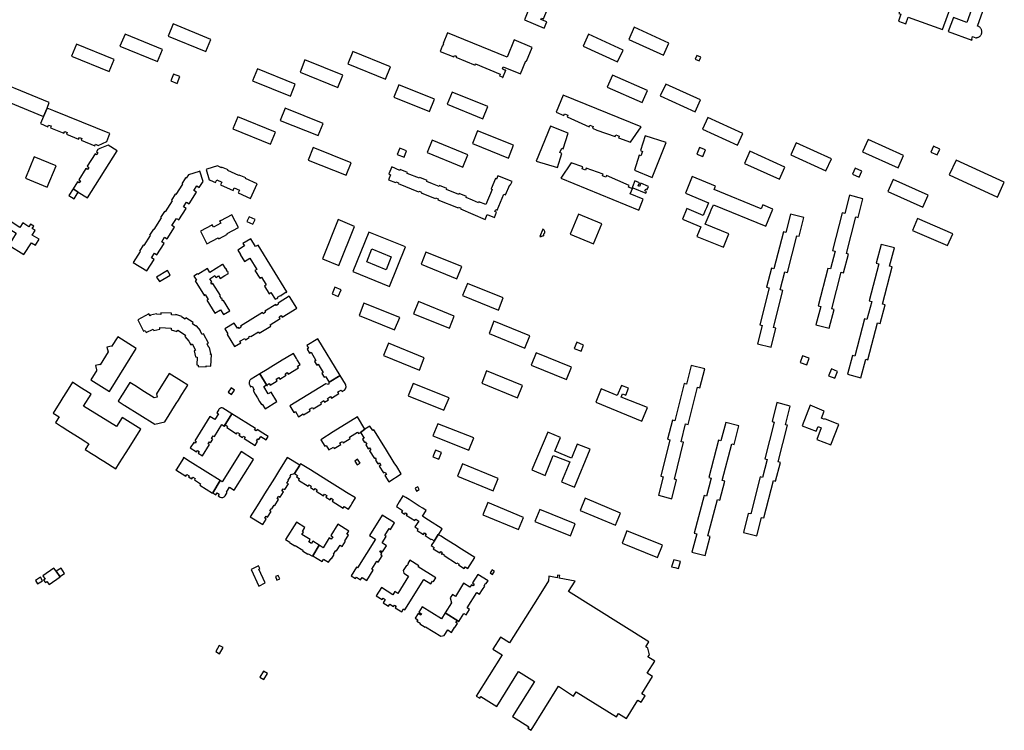
# Model space of a CAD drawing. Units: inches. Extents: x 7491594 to 7498838, y 5792214 to 5798788.
# Drawn here: x 7496286 to 7497124, y 5792214 to 5792818 of the extents above; entities that cross this region are included whole.
import ezdxf

# ---------------------------------------------------------------- set-up
doc = ezdxf.new("R2010")
doc.units = ezdxf.units.IN
doc.header["$MEASUREMENT"] = 0

msp = doc.modelspace()

# ---------------------------------------------------------------- linework, layer by layer
for points in [[(7497050.66, 5792859.88), (7497047.72, 5792851.4), (7497044.9, 5792852.43), (7497043.89, 5792849.63), (7497042.34, 5792850.19), (7497040.93, 5792846.3), (7497039.48, 5792846.82), (7497033.92, 5792831.33), (7497035.36, 5792830.81), (7497033.96, 5792826.9), (7497035.42, 5792826.37), (7497034.41, 5792823.57), (7497036.16, 5792822.95), (7497034.1, 5792817.22), (7497040.43, 5792814.94), (7497042.47, 5792820.61), (7497071.75, 5792810.08), (7497082.12, 5792838.94), (7497059.68, 5792847.03), (7497062.72, 5792855.59), (7497050.66, 5792859.88)], [(7496732.73, 5792811.02), (7496735, 5792816.4), (7496729.78, 5792818.48), (7496730.25, 5792819.66), (7496732.09, 5792818.93), (7496737.64, 5792832.87), (7496721.54, 5792839.28), (7496719.39, 5792834.04), (7496722.77, 5792832.66), (7496722.2, 5792831.26), (7496721.39, 5792831.6), (7496715.86, 5792818.15), (7496732.73, 5792811.02)], [(7496444.69, 5792791.21), (7496448.95, 5792801.47), (7496416.85, 5792814.68), (7496412.54, 5792804.36), (7496444.69, 5792791.21)], [(7496375.89, 5792806.08), (7496371.61, 5792795.87), (7496403.5, 5792782.78), (7496407.71, 5792793.02), (7496375.89, 5792806.08)], [(7496650.35, 5792807.06), (7496646.57, 5792798.09), (7496646.96, 5792797.93), (7496646.06, 5792795.7), (7496645.76, 5792795.82), (7496643.97, 5792791.37), (7496655.72, 5792786.62), (7496656.22, 5792787.86), (7496657.9, 5792787.18), (7496657.55, 5792786.32), (7496673.77, 5792779.75), (7496674.16, 5792780.69), (7496695.15, 5792772.03), (7496694.59, 5792770.64), (7496697.33, 5792769.54), (7496697.21, 5792769.23), (7496697.55, 5792769.09), (7496700.05, 5792775.28), (7496699.74, 5792775.4), (7496699.67, 5792775.22), (7496697.31, 5792776.17), (7496697.4, 5792776.38), (7496697.02, 5792776.54), (7496697.65, 5792778.09), (7496712.34, 5792772.14), (7496716.88, 5792783.36), (7496717.69, 5792783.03), (7496722.46, 5792794.81), (7496706.98, 5792801.09), (7496700.99, 5792786.55), (7496650.35, 5792807.06)], [(7496795.12, 5792782.38), (7496799.84, 5792792.32), (7496770.38, 5792805.92), (7496765.92, 5792795.79), (7496795.12, 5792782.38)], [(7496809.14, 5792811.86), (7496804.58, 5792801.62), (7496834.22, 5792788.29), (7496838.82, 5792798.45), (7496809.14, 5792811.86)], [(7496362.41, 5792774.25), (7496366.61, 5792784.52), (7496334.59, 5792797.64), (7496330.38, 5792787.37), (7496362.41, 5792774.25)], [(7496597.49, 5792767.75), (7496601.77, 5792778.16), (7496569.72, 5792791.3), (7496565.44, 5792780.83), (7496597.49, 5792767.75)], [(7496557.15, 5792760.74), (7496561.3, 5792771.08), (7496529.05, 5792784.07), (7496524.9, 5792773.73), (7496557.15, 5792760.74)], [(7496865.9, 5792786.46), (7496862.49, 5792787.92), (7496861.17, 5792784.83), (7496864.58, 5792783.37), (7496865.9, 5792786.46)], [(7496311.44, 5792747.9), (7496251.85, 5792772.18), (7496249.65, 5792766.79), (7496242.31, 5792769.78), (7496224.02, 5792724.55), (7496235.97, 5792719.68), (7496248.12, 5792749.79), (7496245.35, 5792750.93), (7496247.98, 5792757.36), (7496246.48, 5792757.97), (7496247.66, 5792760.86), (7496251.92, 5792759.11), (7496251.6, 5792758.32), (7496276.73, 5792748.25), (7496276.58, 5792747.92), (7496276.95, 5792747.76), (7496277.07, 5792748.11), (7496306.46, 5792735.98), (7496309.54, 5792743.2), (7496311.44, 5792747.9)], [(7496414.98, 5792766.23), (7496420.21, 5792764.07), (7496422.54, 5792769.9), (7496417.26, 5792772.01), (7496414.98, 5792766.23)], [(7496516.6, 5792753.14), (7496520.83, 5792763.6), (7496488.54, 5792776.66), (7496484.31, 5792766.21), (7496516.6, 5792753.14)], [(7496815.94, 5792747.86), (7496820.48, 5792758.01), (7496790.88, 5792771.12), (7496786.31, 5792761.05), (7496815.94, 5792747.86)], [(7496861.14, 5792740.01), (7496865.6, 5792750.21), (7496836.12, 5792763.43), (7496831.48, 5792753.43), (7496861.14, 5792740.01)], [(7496635.15, 5792740.23), (7496639.39, 5792750.61), (7496609, 5792762.98), (7496604.64, 5792752.49), (7496635.15, 5792740.23)], [(7496654.35, 5792756.72), (7496650.03, 5792746.42), (7496680.45, 5792734.09), (7496684.65, 5792744.52), (7496654.35, 5792756.72)], [(7496742.79, 5792739.76), (7496749.3, 5792736.85), (7496749.86, 5792738.22), (7496752.76, 5792737.03), (7496752.16, 5792735.57), (7496770.88, 5792727.21), (7496771.44, 5792728.59), (7496774.36, 5792727.43), (7496773.75, 5792725.93), (7496777.55, 5792724.23), (7496792.96, 5792718.83), (7496793.59, 5792720.39), (7496796.47, 5792719.21), (7496795.89, 5792717.81), (7496806.05, 5792714.27), (7496815.12, 5792727.08), (7496748.66, 5792754.17), (7496742.79, 5792739.76)], [(7496353.17, 5792711.34), (7496360.3, 5792714.61), (7496363, 5792721.37), (7496315.2, 5792740.85), (7496309.77, 5792743.11), (7496309.54, 5792743.2), (7496306.46, 5792735.98), (7496303.92, 5792729.89), (7496310.19, 5792727.28), (7496310.83, 5792728.74), (7496312.93, 5792727.92), (7496312.34, 5792726.43), (7496323.95, 5792721.67), (7496324.57, 5792723.13), (7496326.56, 5792722.37), (7496325.98, 5792720.88), (7496336.44, 5792716.6), (7496337.06, 5792718.08), (7496339.07, 5792717.3), (7496338.43, 5792715.76), (7496350.23, 5792711), (7496350.79, 5792712.5), (7496353.17, 5792711.34)], [(7496540.28, 5792719.78), (7496544.52, 5792730.14), (7496512.32, 5792743.2), (7496508.05, 5792732.65), (7496540.28, 5792719.78)], [(7496499.68, 5792712.31), (7496503.86, 5792722.72), (7496471.87, 5792735.68), (7496467.67, 5792725.45), (7496499.68, 5792712.31)], [(7496897.14, 5792711.51), (7496901.76, 5792721.53), (7496871.88, 5792735.13), (7496867.31, 5792725.07), (7496897.14, 5792711.51)], [(7496706.43, 5792711.71), (7496675.76, 5792723.64), (7496671.67, 5792713.03), (7496702.15, 5792700.65), (7496706.43, 5792711.71)], [(7496725.84, 5792698.11), (7496743.84, 5792692.48), (7496747.66, 5792704.63), (7496745.99, 5792705.31), (7496747.52, 5792709.06), (7496748.87, 5792708.51), (7496753.01, 5792721.72), (7496737.94, 5792727.86), (7496725.84, 5792698.11)], [(7496637.29, 5792715.95), (7496632.97, 5792705.35), (7496663.42, 5792692.89), (7496667.75, 5792703.48), (7496637.29, 5792715.95)], [(7496836.55, 5792713.81), (7496818.53, 5792719.47), (7496814.63, 5792706.98), (7496816.26, 5792706.32), (7496814.76, 5792702.59), (7496813.42, 5792703.13), (7496809.38, 5792690.19), (7496824.44, 5792684.05), (7496836.55, 5792713.81)], [(7496972.44, 5792689.67), (7496977.06, 5792699.88), (7496947.21, 5792713.5), (7496942.6, 5792703.27), (7496972.44, 5792689.67)], [(7497033.79, 5792692.26), (7497038.51, 5792702.86), (7497008.38, 5792716.51), (7497003.56, 5792705.89), (7497033.79, 5792692.26)], [(7496354.41, 5792708.64), (7496352.86, 5792708), (7496351.57, 5792705.99), (7496352.87, 5792705.12), (7496351.77, 5792703.27), (7496350.44, 5792704.16), (7496343.77, 5792693.59), (7496345.13, 5792692.72), (7496343.96, 5792690.89), (7496342.62, 5792691.75), (7496336.57, 5792682.16), (7496337.93, 5792681.32), (7496336.76, 5792679.49), (7496335.38, 5792680.35), (7496331.65, 5792674.41), (7496336.06, 5792671.65), (7496343.84, 5792666.76), (7496369.12, 5792706.9), (7496361.54, 5792711.59), (7496354.41, 5792708.64)], [(7496568.39, 5792696.58), (7496536.13, 5792709.51), (7496531.86, 5792698.96), (7496564.1, 5792686.02), (7496568.39, 5792696.58)], [(7496609.68, 5792709.05), (7496607.55, 5792703.78), (7496613.42, 5792701.35), (7496615.57, 5792706.66), (7496609.68, 5792709.05)], [(7496862.45, 5792703.93), (7496867.69, 5792701.83), (7496869.99, 5792707.63), (7496864.76, 5792709.72), (7496862.45, 5792703.93)], [(7496932.86, 5792682.73), (7496937.46, 5792692.93), (7496907.77, 5792706.39), (7496903.14, 5792696.13), (7496932.86, 5792682.73)], [(7497067.19, 5792703.35), (7497069.4, 5792708.28), (7497064.01, 5792710.71), (7497061.79, 5792705.77), (7497067.19, 5792703.35)], [(7496291.14, 5792683.4), (7496309.76, 5792675.8), (7496317.24, 5792694.12), (7496298.62, 5792701.72), (7496291.14, 5792683.4)], [(7496821.35, 5792676.5), (7496814.91, 5792679.13), (7496813.86, 5792676.56), (7496812.6, 5792677.08), (7496813.64, 5792679.65), (7496809.77, 5792681.24), (7496807.73, 5792676.26), (7496807.15, 5792674.84), (7496804.49, 5792675.93), (7496805.09, 5792677.39), (7496785.77, 5792685.66), (7496785.19, 5792684.23), (7496782.3, 5792685.42), (7496782.9, 5792686.88), (7496768.41, 5792692.06), (7496767.74, 5792690.4), (7496764.86, 5792691.59), (7496765.47, 5792693.11), (7496755.59, 5792696.66), (7496746.68, 5792683.41), (7496813.12, 5792656.37), (7496816.95, 5792665.73), (7496805.87, 5792670.26), (7496807.94, 5792675.33), (7496819.03, 5792670.83), (7496819.61, 5792672.25), (7496818.36, 5792672.76), (7496819.02, 5792674.39), (7496820.28, 5792673.88), (7496821.35, 5792676.5)], [(7497118.47, 5792667.4), (7497124.23, 5792680.01), (7497083.14, 5792698.8), (7497077.36, 5792686.28), (7497118.47, 5792667.4)], [(7496441.84, 5792679.86), (7496442.34, 5792680.62), (7496439.69, 5792689.37), (7496439.02, 5792689.17), (7496429.84, 5792686.37), (7496428, 5792683.45), (7496427.5, 5792683.76), (7496424.24, 5792678.65), (7496424.77, 5792678.32), (7496419.21, 5792669.51), (7496418.7, 5792669.82), (7496415.47, 5792664.68), (7496415.98, 5792664.36), (7496409.96, 5792654.79), (7496409.45, 5792655.11), (7496406.21, 5792649.96), (7496406.71, 5792649.64), (7496400.53, 5792639.84), (7496400.05, 5792640.14), (7496396.82, 5792635), (7496397.3, 5792634.7), (7496391.9, 5792626.13), (7496391.43, 5792626.42), (7496388.21, 5792621.3), (7496388.67, 5792621.01), (7496382.9, 5792611.85), (7496394.41, 5792604.57), (7496400.65, 5792614.36), (7496398.53, 5792615.69), (7496400.98, 5792619.59), (7496403.04, 5792618.3), (7496409.2, 5792628.03), (7496407.09, 5792629.34), (7496409.57, 5792633.31), (7496411.66, 5792632.01), (7496417.96, 5792641.95), (7496415.82, 5792643.29), (7496419.59, 5792649.32), (7496421.73, 5792647.98), (7496427.89, 5792657.69), (7496425.7, 5792659.06), (7496428.17, 5792663.03), (7496430.37, 5792661.65), (7496436.66, 5792671.66), (7496434.45, 5792673.05), (7496436.91, 5792676.97), (7496439.01, 5792675.58), (7496441.84, 5792679.86)], [(7496447.49, 5792682.15), (7496448.34, 5792681.76), (7496452.86, 5792679.71), (7496453.89, 5792681.99), (7496458.16, 5792680.08), (7496457.14, 5792677.79), (7496467.88, 5792672.93), (7496468.92, 5792675.26), (7496473.22, 5792673.34), (7496472.17, 5792671.01), (7496482.65, 5792666.26), (7496488.25, 5792678.7), (7496478.4, 5792683.15), (7496478.63, 5792683.66), (7496473.11, 5792686.18), (7496472.87, 5792685.65), (7496463.39, 5792689.93), (7496463.64, 5792690.49), (7496458.11, 5792692.97), (7496457.87, 5792692.43), (7496454.68, 5792693.87), (7496445.52, 5792691.1), (7496444.85, 5792690.9), (7496447.49, 5792682.15)], [(7496602.86, 5792693.02), (7496600.35, 5792687.1), (7496600.61, 5792686.98), (7496601.78, 5792686.42), (7496600.08, 5792682.22), (7496606.21, 5792679.75), (7496606.51, 5792680.5), (7496608.7, 5792679.62), (7496608.4, 5792678.85), (7496625.61, 5792671.94), (7496625.85, 5792672.54), (7496628.14, 5792671.62), (7496627.86, 5792670.93), (7496639.88, 5792666.08), (7496640.14, 5792666.72), (7496642.3, 5792665.83), (7496642.04, 5792665.21), (7496659.3, 5792658.17), (7496659.6, 5792658.89), (7496661.64, 5792658.04), (7496661.34, 5792657.3), (7496682.5, 5792648.48), (7496684.21, 5792652.64), (7496690.22, 5792650.16), (7496692.01, 5792654.53), (7496690.62, 5792655.1), (7496691.35, 5792656.85), (7496692.75, 5792656.25), (7496698.34, 5792669.81), (7496699.67, 5792669.24), (7496703.39, 5792677.98), (7496704.09, 5792677.7), (7496705.29, 5792680.61), (7496693.23, 5792685.6), (7496692.05, 5792682.79), (7496691.15, 5792683.16), (7496687.43, 5792674.32), (7496688.35, 5792673.93), (7496682.95, 5792661.06), (7496677.1, 5792663.47), (7496676.72, 5792662.56), (7496671.58, 5792664.68), (7496666.11, 5792666.93), (7496666.5, 5792667.89), (7496660.28, 5792670.43), (7496659.96, 5792669.65), (7496649.47, 5792673.85), (7496649.79, 5792674.63), (7496643.53, 5792677.23), (7496643.18, 5792676.39), (7496637.65, 5792678.68), (7496632.62, 5792680.77), (7496632.96, 5792681.61), (7496626.71, 5792684.14), (7496626.4, 5792683.37), (7496615.92, 5792687.61), (7496616.26, 5792688.46), (7496610.14, 5792690.94), (7496609.78, 5792690.09), (7496602.86, 5792693.02)], [(7496995.02, 5792686.94), (7497000.74, 5792684.31), (7497003.1, 5792689.49), (7496997.43, 5792692.07), (7496995.02, 5792686.94)], [(7496878.55, 5792676.72), (7496858.65, 5792684.98), (7496852.8, 5792670.66), (7496872.59, 5792662.56), (7496870.78, 5792658.32), (7496869.77, 5792655.96), (7496868, 5792651.81), (7496853.98, 5792657.63), (7496850.22, 5792648.49), (7496865.82, 5792642.06), (7496862.53, 5792633.87), (7496885.17, 5792624.78), (7496889.76, 5792636.12), (7496869.69, 5792644.46), (7496873.8, 5792654.2), (7496874.81, 5792656.58), (7496876.63, 5792660.9), (7496921.36, 5792642.6), (7496927.27, 5792657.16), (7496918.69, 5792660.76), (7496917.29, 5792657.53), (7496877.38, 5792673.9), (7496878.55, 5792676.72)], [(7497054.9, 5792658.86), (7497059.56, 5792669.1), (7497029.56, 5792682.49), (7497024.98, 5792672.25), (7497054.9, 5792658.86)], [(7496336.06, 5792671.65), (7496331.65, 5792674.41), (7496328.06, 5792668.67), (7496332.48, 5792665.93), (7496336.06, 5792671.65)], [(7496965.93, 5792574.9), (7496967.94, 5792574.4), (7496963.95, 5792558.74), (7496975.3, 5792555.83), (7496979.52, 5792571.85), (7496977.58, 5792572.35), (7496985.5, 5792603.41), (7496987.47, 5792602.89), (7496991.7, 5792618.92), (7496989.82, 5792619.41), (7496997.89, 5792650.48), (7496999.78, 5792650.01), (7497003.89, 5792666.04), (7496992.45, 5792668.99), (7496988.44, 5792653.47), (7496986.37, 5792654), (7496978.12, 5792621.99), (7496980.18, 5792621.45), (7496976.2, 5792606.26), (7496974.11, 5792606.78), (7496965.93, 5792574.9)], [(7496276.3, 5792648.12), (7496273.2, 5792643.06), (7496283.27, 5792636.59), (7496277.03, 5792626.39), (7496289.9, 5792618.46), (7496296.21, 5792628.56), (7496299.73, 5792626.45), (7496302.91, 5792631.63), (7496297, 5792635.08), (7496299.34, 5792638.9), (7496296.79, 5792640.55), (7496298.19, 5792642.77), (7496295.58, 5792644.42), (7496294.17, 5792642.19), (7496288.89, 5792645.52), (7496286.39, 5792641.56), (7496276.3, 5792648.12)], [(7496445.65, 5792627.65), (7496455.21, 5792632.61), (7496455.62, 5792631.81), (7496463.19, 5792635.73), (7496462.78, 5792636.53), (7496472.42, 5792641.52), (7496466.8, 5792652.33), (7496457.1, 5792647.3), (7496457, 5792647.5), (7496456.44, 5792647.22), (7496457.55, 5792645.1), (7496451.28, 5792641.85), (7496450.19, 5792643.94), (7496449.63, 5792643.66), (7496449.73, 5792643.46), (7496440.03, 5792638.43), (7496445.65, 5792627.65)], [(7496481.42, 5792650.57), (7496479.68, 5792646.59), (7496484.76, 5792644.27), (7496486.57, 5792648.21), (7496481.42, 5792650.57)], [(7496571.33, 5792642.52), (7496557.34, 5792648.34), (7496543.82, 5792614.85), (7496557.97, 5792609.08), (7496571.33, 5792642.52)], [(7496774.61, 5792627.65), (7496781.73, 5792644.65), (7496761.97, 5792652.93), (7496754.85, 5792635.93), (7496774.61, 5792627.65)], [(7496916.11, 5792558.76), (7496918.17, 5792558.24), (7496914.17, 5792542.56), (7496925.78, 5792539.64), (7496929.85, 5792555.81), (7496927.71, 5792556.35), (7496935.64, 5792587.89), (7496933.56, 5792588.43), (7496937.46, 5792603.74), (7496939.65, 5792603.18), (7496947.64, 5792634.55), (7496949.62, 5792634.05), (7496953.7, 5792650.08), (7496942.31, 5792653), (7496938.3, 5792637.32), (7496936.28, 5792637.84), (7496928.17, 5792606.25), (7496925.99, 5792606.81), (7496921.89, 5792590.8), (7496924.06, 5792590.26), (7496916.11, 5792558.76)], [(7497050.47, 5792649.28), (7497045.98, 5792638.98), (7497075.93, 5792626.09), (7497080.41, 5792636.25), (7497050.47, 5792649.28)], [(7496583.42, 5792637.58), (7496569.84, 5792604.11), (7496600.88, 5792591.48), (7496614.56, 5792625.05), (7496583.42, 5792637.58)], [(7496729.07, 5792633.92), (7496730.13, 5792633.9), (7496730.25, 5792634.16), (7496730.63, 5792634.19), (7496731.06, 5792634.32), (7496731.43, 5792634.48), (7496731.71, 5792634.24), (7496732.41, 5792634.6), (7496732.35, 5792634.93), (7496732.29, 5792635.32), (7496732.31, 5792635.75), (7496732.41, 5792636.12), (7496732.59, 5792636.38), (7496732.89, 5792636.62), (7496733.25, 5792636.88), (7496733.27, 5792637.25), (7496733.22, 5792637.78), (7496733.09, 5792638.27), (7496732.87, 5792638.76), (7496732.58, 5792639.2), (7496732.11, 5792639.72), (7496731.59, 5792640.14), (7496729.07, 5792633.92)], [(7496476.28, 5792627.84), (7496477.49, 5792625.87), (7496471.8, 5792622.37), (7496474.16, 5792618.59), (7496473.95, 5792618.45), (7496477.65, 5792612.54), (7496482.21, 5792615.38), (7496488.06, 5792605.8), (7496486.51, 5792604.84), (7496490.51, 5792598.37), (7496492.06, 5792599.27), (7496496.13, 5792592.67), (7496494.59, 5792591.69), (7496498.58, 5792585.21), (7496500.13, 5792586.14), (7496503.67, 5792580.43), (7496505.04, 5792581.26), (7496505.94, 5792581.81), (7496505.72, 5792582.16), (7496508.16, 5792583.63), (7496508.37, 5792583.29), (7496509.01, 5792583.68), (7496508.8, 5792584.03), (7496512.81, 5792586.49), (7496513.03, 5792586.14), (7496513.71, 5792586.55), (7496513.5, 5792586.89), (7496489.11, 5792626.57), (7496486.92, 5792625.24), (7496482.84, 5792631.85), (7496476.28, 5792627.84)], [(7496586.07, 5792623.44), (7496602.51, 5792616.56), (7496598.07, 5792605.62), (7496581.61, 5792612.39), (7496586.07, 5792623.44)], [(7496658.22, 5792597.98), (7496662.44, 5792608.39), (7496631.95, 5792620.65), (7496627.82, 5792610.27), (7496658.22, 5792597.98)], [(7496996.99, 5792532.15), (7496994.98, 5792532.66), (7496990.86, 5792516.62), (7497002.18, 5792513.62), (7497006.28, 5792529.47), (7497008.19, 5792528.98), (7497016.38, 5792560.41), (7497018.57, 5792559.84), (7497022.72, 5792575.86), (7497020.62, 5792576.41), (7497028.78, 5792607.97), (7497026.66, 5792608.52), (7497030.73, 5792624.25), (7497019.35, 5792627.19), (7497015.22, 5792611.18), (7497017.48, 5792610.58), (7497009.25, 5792579.2), (7497011.35, 5792578.65), (7497007.28, 5792563.23), (7497005.32, 5792563.75), (7496996.99, 5792532.15)], [(7496402.8, 5792599.42), (7496405.14, 5792595.54), (7496414.34, 5792601.07), (7496411.98, 5792605.01), (7496402.8, 5792599.42)], [(7496459.21, 5792610.24), (7496458.87, 5792610.03), (7496448.06, 5792603.38), (7496446.12, 5792606.6), (7496437.87, 5792601.5), (7496437.58, 5792602.03), (7496434.56, 5792600.18), (7496436.65, 5792596.68), (7496435.65, 5792596.06), (7496443.4, 5792583.4), (7496443.66, 5792583.56), (7496443.28, 5792584.16), (7496444.04, 5792584.64), (7496446.65, 5792580.4), (7496445.63, 5792579.76), (7496452.45, 5792568.71), (7496457.14, 5792571.57), (7496459.7, 5792567.4), (7496464.96, 5792570.63), (7496459.62, 5792579.36), (7496459.16, 5792579.01), (7496458.16, 5792580.62), (7496458.66, 5792580.93), (7496458.36, 5792581.32), (7496457.94, 5792581.05), (7496456.58, 5792583.29), (7496457.04, 5792583.6), (7496450.68, 5792593.95), (7496449.77, 5792593.34), (7496448.83, 5792594.88), (7496449.76, 5792595.45), (7496448.08, 5792597.98), (7496452.31, 5792600.58), (7496453.26, 5792599.1), (7496455.32, 5792600.34), (7496456.73, 5792598.09), (7496460.88, 5792600.63), (7496463.9, 5792602.49), (7496463.43, 5792603.26), (7496463.78, 5792603.47), (7496463.39, 5792604.15), (7496463.14, 5792603.98), (7496462.23, 5792605.38), (7496462.48, 5792605.55), (7496461.92, 5792606.49), (7496461.6, 5792606.27), (7496459.21, 5792610.24)], [(7496557.33, 5792582.84), (7496559.75, 5792588.6), (7496554.52, 5792590.82), (7496552.12, 5792584.98), (7496557.33, 5792582.84)], [(7496693.71, 5792571.22), (7496697.86, 5792581.64), (7496667.48, 5792594.03), (7496663.25, 5792583.58), (7496693.71, 5792571.22)], [(7496460.9, 5792555.28), (7496463.47, 5792551.04), (7496462.76, 5792550.57), (7496469.09, 5792540.25), (7496474.33, 5792543.49), (7496473.62, 5792544.71), (7496477.78, 5792547.24), (7496478.47, 5792546.06), (7496481.55, 5792547.93), (7496481.25, 5792548.44), (7496482.52, 5792549.23), (7496482.83, 5792548.69), (7496489.45, 5792552.8), (7496490.2, 5792551.66), (7496500.02, 5792557.69), (7496499.32, 5792558.84), (7496507.96, 5792564.15), (7496507.13, 5792565.5), (7496508.84, 5792566.55), (7496509.67, 5792565.2), (7496522.08, 5792572.82), (7496515.92, 5792582.83), (7496515.71, 5792583.17), (7496507.09, 5792577.86), (7496505.86, 5792577.1), (7496506.4, 5792576.27), (7496504.76, 5792575.25), (7496504.23, 5792576.1), (7496494.79, 5792570.28), (7496495.34, 5792569.45), (7496493.38, 5792568.22), (7496492.88, 5792569.1), (7496474.21, 5792557.64), (7496474.75, 5792556.76), (7496473.09, 5792555.74), (7496472.56, 5792556.6), (7496471.48, 5792555.92), (7496468.87, 5792560.12), (7496460.9, 5792555.28)], [(7496605.26, 5792554.43), (7496609.66, 5792564.84), (7496579.24, 5792577.05), (7496575.04, 5792566.78), (7496605.26, 5792554.43)], [(7496651.95, 5792555.9), (7496656.11, 5792566.23), (7496625.65, 5792578.48), (7496621.49, 5792568.15), (7496651.95, 5792555.9)], [(7496386.72, 5792563.08), (7496391.73, 5792553.38), (7496393.01, 5792554.03), (7496393.99, 5792552.09), (7496399.86, 5792555.14), (7496400.5, 5792553.9), (7496405.56, 5792555.05), (7496405.61, 5792556.42), (7496415.12, 5792556.01), (7496415.06, 5792554.61), (7496420.12, 5792553.04), (7496420.81, 5792554.19), (7496427.49, 5792549.88), (7496426.8, 5792548.72), (7496430.28, 5792544.93), (7496431.92, 5792541.77), (7496433.17, 5792542.43), (7496435.89, 5792537.1), (7496434.66, 5792536.48), (7496435.84, 5792531.42), (7496437.18, 5792531.36), (7496436.94, 5792524.65), (7496438.28, 5792524.54), (7496438.22, 5792523.29), (7496444.92, 5792523.03), (7496444.95, 5792523.81), (7496449.05, 5792523.65), (7496449.49, 5792533.54), (7496448.5, 5792533.58), (7496448.5, 5792534.13), (7496449, 5792534.24), (7496447.87, 5792539.44), (7496447.35, 5792539.42), (7496445.71, 5792542.57), (7496446.92, 5792543.2), (7496442.79, 5792551.07), (7496441.56, 5792550.43), (7496439.94, 5792553.62), (7496440.26, 5792554), (7496436.65, 5792557.95), (7496436.25, 5792557.61), (7496433.33, 5792559.52), (7496434.02, 5792560.62), (7496427.79, 5792564.63), (7496427.02, 5792563.53), (7496424.06, 5792565.42), (7496424.2, 5792565.87), (7496419.1, 5792567.5), (7496418.9, 5792567.02), (7496415.38, 5792567.2), (7496415.43, 5792568.6), (7496406.47, 5792568.93), (7496406.41, 5792567.55), (7496402.87, 5792567.75), (7496402.75, 5792568.22), (7496397.52, 5792567.05), (7496397.62, 5792566.56), (7496397.19, 5792566.35), (7496396.26, 5792568.06), (7496386.72, 5792563.08)], [(7496689.91, 5792561.72), (7496685.71, 5792551.32), (7496716.19, 5792538.87), (7496720.45, 5792549.43), (7496689.91, 5792561.72)], [(7496346.78, 5792512.02), (7496362.66, 5792502.1), (7496385.5, 5792538.54), (7496369.65, 5792548.47), (7496364.51, 5792540.3), (7496364.26, 5792540.48), (7496360.55, 5792539.62), (7496361.44, 5792535.84), (7496361.61, 5792535.69), (7496354.76, 5792524.82), (7496354.45, 5792525.02), (7496350.75, 5792524.08), (7496351.65, 5792520.32), (7496351.83, 5792520.16), (7496346.78, 5792512.02)], [(7496540.06, 5792546.79), (7496530.7, 5792541.08), (7496532.11, 5792538.76), (7496530.81, 5792537.98), (7496532.87, 5792534.56), (7496534.2, 5792535.36), (7496538.42, 5792528.45), (7496537.13, 5792527.67), (7496539.1, 5792524.41), (7496540.37, 5792525.17), (7496544.54, 5792518.2), (7496543.26, 5792517.42), (7496545.27, 5792514.13), (7496546.59, 5792514.91), (7496549.56, 5792509.99), (7496559.03, 5792515.69), (7496540.06, 5792546.79)], [(7496626.38, 5792520.23), (7496630.56, 5792530.67), (7496600.17, 5792543.05), (7496595.94, 5792532.69), (7496626.38, 5792520.23)], [(7496758.2, 5792538.59), (7496764.01, 5792536.25), (7496766.16, 5792541.48), (7496760.36, 5792543.89), (7496758.2, 5792538.59)], [(7496490.6, 5792516.94), (7496496.29, 5792507.7), (7496496.71, 5792507.02), (7496497.05, 5792507.23), (7496496.77, 5792507.68), (7496498.53, 5792508.75), (7496499.3, 5792507.49), (7496505.4, 5792511.19), (7496504.61, 5792512.48), (7496506.86, 5792513.85), (7496507.65, 5792512.56), (7496512.94, 5792515.77), (7496512.16, 5792517.05), (7496513.96, 5792518.15), (7496514.74, 5792516.87), (7496523.49, 5792522.18), (7496522.7, 5792523.48), (7496524.99, 5792524.87), (7496522.47, 5792529.01), (7496521.81, 5792530.09), (7496519.23, 5792534.34), (7496512.94, 5792530.52), (7496509.76, 5792528.59), (7496500.11, 5792522.72), (7496496.99, 5792520.82), (7496490.6, 5792516.94)], [(7496725.73, 5792534.77), (7496721.49, 5792524.45), (7496751.67, 5792512.24), (7496755.91, 5792522.64), (7496725.73, 5792534.77)], [(7496956.09, 5792524.8), (7496958.12, 5792530.43), (7496952.53, 5792532.45), (7496950.5, 5792526.82), (7496956.09, 5792524.8)], [(7496831.89, 5792429.9), (7496833.86, 5792429.4), (7496829.85, 5792413.72), (7496841.16, 5792410.83), (7496845.26, 5792426.86), (7496843.41, 5792427.32), (7496851.24, 5792458.78), (7496849.16, 5792459.3), (7496853.01, 5792474.51), (7496855.17, 5792473.96), (7496863.12, 5792505.56), (7496865.2, 5792505.04), (7496869.26, 5792521.26), (7496857.84, 5792524.14), (7496853.85, 5792508.34), (7496851.86, 5792508.85), (7496843.73, 5792477.1), (7496841.81, 5792477.59), (7496837.67, 5792461.41), (7496839.64, 5792460.92), (7496831.89, 5792429.9)], [(7496974.7, 5792515.42), (7496979.93, 5792513.24), (7496982.27, 5792519.07), (7496977.04, 5792521.17), (7496974.7, 5792515.42)], [(7496370.02, 5792493.71), (7496375.22, 5792490.45), (7496375.64, 5792490.2), (7496401.27, 5792474.13), (7496409.8, 5792476.15), (7496419.55, 5792491.7), (7496421.34, 5792494.54), (7496424.34, 5792499.32), (7496429.46, 5792507.47), (7496423.9, 5792510.92), (7496413.53, 5792517.38), (7496402.57, 5792500.02), (7496403.23, 5792497.2), (7496400.73, 5792496.67), (7496390.26, 5792503.19), (7496385.55, 5792506.13), (7496379.95, 5792509.61), (7496373.51, 5792499.3), (7496373.28, 5792498.93), (7496370.02, 5792493.71)], [(7496490.6, 5792516.94), (7496483.29, 5792512.56), (7496482.82, 5792512.18), (7496482.48, 5792511.82), (7496482.18, 5792511.42), (7496481.94, 5792510.98), (7496481.75, 5792510.52), (7496481.62, 5792510.04), (7496481.58, 5792509.82), (7496481.54, 5792509.32), (7496481.56, 5792508.82), (7496481.64, 5792508.32), (7496481.79, 5792507.84), (7496481.99, 5792507.38), (7496482.82, 5792505.98), (7496484.01, 5792506.68), (7496485.86, 5792503.55), (7496484.84, 5792502.94), (7496486.68, 5792499.81), (7496488.63, 5792496.52), (7496490.48, 5792493.39), (7496491.97, 5792490.88), (7496492.74, 5792491.36), (7496495.2, 5792487.38), (7496505.12, 5792493.52), (7496500.17, 5792501.5), (7496497.68, 5792500), (7496493.91, 5792506.27), (7496496.29, 5792507.7), (7496490.6, 5792516.94)], [(7496516.26, 5792489.76), (7496519.65, 5792484.09), (7496520.9, 5792484.89), (7496523.52, 5792480.52), (7496527.4, 5792482.88), (7496527.84, 5792482.16), (7496533.54, 5792485.66), (7496532.82, 5792486.85), (7496535.37, 5792488.38), (7496536.12, 5792487.14), (7496543.25, 5792491.47), (7496542.5, 5792492.71), (7496544.98, 5792494.24), (7496545.77, 5792492.95), (7496548.95, 5792494.89), (7496548.16, 5792496.18), (7496550.74, 5792497.69), (7496551.49, 5792496.46), (7496557.84, 5792500.36), (7496557.09, 5792501.59), (7496559.9, 5792503.28), (7496560.66, 5792502.02), (7496562.64, 5792503.23), (7496563.57, 5792504.38), (7496564.05, 5792505.85), (7496563.89, 5792507.36), (7496563.56, 5792508.27), (7496559.03, 5792515.69), (7496549.56, 5792509.99), (7496549.14, 5792507.97), (7496546.85, 5792508.47), (7496516.26, 5792489.76)], [(7496683.62, 5792519.46), (7496679.46, 5792509.02), (7496709.85, 5792496.64), (7496714.1, 5792507.24), (7496683.62, 5792519.46)], [(7496368.12, 5792436.2), (7496371.27, 5792441.23), (7496376.39, 5792449.39), (7496379.35, 5792454.12), (7496384.48, 5792462.29), (7496389.25, 5792469.91), (7496373.39, 5792479.85), (7496368.59, 5792472.24), (7496340.68, 5792489.67), (7496346.99, 5792499.88), (7496336.7, 5792506.39), (7496331.11, 5792509.92), (7496326.03, 5792501.76), (7496323.06, 5792496.99), (7496321.26, 5792494.09), (7496314.78, 5792483.68), (7496319.83, 5792480.54), (7496316.65, 5792475.55), (7496319.14, 5792473.98), (7496321.91, 5792472.23), (7496322.41, 5792471.92), (7496327.25, 5792468.87), (7496337.79, 5792462.22), (7496342.46, 5792459.28), (7496345.22, 5792457.54), (7496342.08, 5792452.54), (7496347.27, 5792449.29), (7496350.21, 5792447.45), (7496354.94, 5792444.47), (7496357.83, 5792442.66), (7496368.12, 5792436.2)], [(7496466.16, 5792505.09), (7496463.77, 5792501.32), (7496466.63, 5792499.45), (7496469.09, 5792503.23), (7496466.16, 5792505.09)], [(7496647.32, 5792486.18), (7496651.74, 5792496.62), (7496621.23, 5792508.75), (7496616.95, 5792498.36), (7496647.32, 5792486.18)], [(7496804.48, 5792504.88), (7496798.4, 5792507.18), (7496794.87, 5792498.69), (7496781.03, 5792504.29), (7496776.51, 5792492.8), (7496815.81, 5792476.83), (7496820.49, 5792488.33), (7496798.28, 5792497.31), (7496799.36, 5792499.97), (7496802.05, 5792498.88), (7496804.48, 5792504.88)], [(7496458.39, 5792473.84), (7496460.27, 5792472.65), (7496466.79, 5792483.12), (7496459.15, 5792487.88), (7496458.69, 5792488.03), (7496458.2, 5792488.09), (7496457.7, 5792488.06), (7496457.22, 5792487.93), (7496456.91, 5792487.79), (7496456.49, 5792487.51), (7496456.14, 5792487.16), (7496455.86, 5792486.74), (7496454.1, 5792483.9), (7496455.34, 5792483.13), (7496452.22, 5792478.12), (7496448.03, 5792480.73), (7496435.26, 5792460.18), (7496436.41, 5792459.46), (7496435.54, 5792458.05), (7496434.39, 5792458.76), (7496431.43, 5792454.01), (7496436.74, 5792450.71), (7496437.5, 5792451.94), (7496439.05, 5792450.98), (7496438.22, 5792449.65), (7496441.95, 5792447.33), (7496447.88, 5792456.87), (7496446.78, 5792457.57), (7496447.7, 5792459.05), (7496448.78, 5792458.37), (7496450.7, 5792461.41), (7496449.6, 5792462.1), (7496450.93, 5792464.21), (7496451.91, 5792463.59), (7496458.39, 5792473.84)], [(7496902.18, 5792382.11), (7496913.6, 5792379.22), (7496917.67, 5792394.89), (7496919.6, 5792394.4), (7496927.72, 5792426.22), (7496929.61, 5792425.74), (7496933.67, 5792441.71), (7496931.86, 5792442.17), (7496939.75, 5792473.28), (7496937.93, 5792473.74), (7496942, 5792489.66), (7496930.67, 5792492.62), (7496926.57, 5792476.51), (7496928.41, 5792476.04), (7496920.48, 5792444.66), (7496922.33, 5792444.19), (7496918.39, 5792428.86), (7496916.49, 5792429.35), (7496908.4, 5792397.81), (7496906.34, 5792398.34), (7496902.18, 5792382.11)], [(7496952.25, 5792472.89), (7496964.21, 5792468.18), (7496965.82, 5792472.28), (7496968.5, 5792471.24), (7496964.58, 5792461.27), (7496976.46, 5792456.54), (7496983.26, 5792473.98), (7496971.5, 5792478.82), (7496971.3, 5792478.3), (7496968.58, 5792479.33), (7496970.91, 5792485.41), (7496959.12, 5792490.33), (7496952.25, 5792472.89)], [(7496462.57, 5792471.3), (7496470.8, 5792466.11), (7496471.5, 5792467.23), (7496473.47, 5792465.98), (7496472.76, 5792464.85), (7496475.82, 5792462.91), (7496476.51, 5792464.01), (7496478.07, 5792463.02), (7496477.36, 5792461.91), (7496486.54, 5792456.09), (7496488.74, 5792459.61), (7496487.82, 5792460.18), (7496488.8, 5792461.74), (7496489.78, 5792461.13), (7496491.35, 5792463.66), (7496495.89, 5792460.83), (7496497.72, 5792463.78), (7496493.18, 5792466.6), (7496488.36, 5792469.61), (7496487.61, 5792468.41), (7496486.03, 5792469.4), (7496486.82, 5792470.66), (7496466.79, 5792483.12), (7496460.27, 5792472.65), (7496460.64, 5792472.41), (7496461.34, 5792473.52), (7496463.22, 5792472.34), (7496462.57, 5792471.3)], [(7496580.11, 5792470.07), (7496573.75, 5792480.5), (7496553.14, 5792467.64), (7496542.42, 5792460.96), (7496545.83, 5792455.42), (7496547.12, 5792456.21), (7496549.47, 5792452.39), (7496553.34, 5792454.78), (7496554.03, 5792453.65), (7496559.58, 5792457.06), (7496558.84, 5792458.26), (7496560.89, 5792459.53), (7496561.66, 5792458.27), (7496567.58, 5792461.91), (7496566.83, 5792463.12), (7496573.74, 5792467.36), (7496574.48, 5792466.16), (7496576.28, 5792467.26), (7496580.11, 5792470.07)], [(7496587.65, 5792469.39), (7496586.69, 5792468.79), (7496584.34, 5792472.65), (7496580.11, 5792470.07), (7496576.28, 5792467.26), (7496579.38, 5792462.21), (7496577.94, 5792461.33), (7496579.58, 5792458.67), (7496580.4, 5792459.17), (7496581.65, 5792457.12), (7496580.82, 5792456.61), (7496582.84, 5792453.32), (7496584.06, 5792454.1), (7496585.23, 5792452.27), (7496584, 5792451.48), (7496588.08, 5792445.09), (7496588.74, 5792445.5), (7496589.66, 5792444.03), (7496589, 5792443.62), (7496590.97, 5792440.45), (7496592.34, 5792441.3), (7496593.6, 5792439.27), (7496592.29, 5792438.45), (7496595.89, 5792432.68), (7496597.17, 5792433.48), (7496598.42, 5792431.47), (7496597.13, 5792430.67), (7496600.48, 5792425.29), (7496611.04, 5792431.87), (7496607.09, 5792438.19), (7496605.05, 5792441.46), (7496597.5, 5792453.57), (7496595.56, 5792456.7), (7496589.61, 5792466.23), (7496587.65, 5792469.39)], [(7496642.2, 5792474.62), (7496637.99, 5792464.2), (7496668.47, 5792451.97), (7496672.66, 5792462.49), (7496642.2, 5792474.62)], [(7496860.41, 5792381.54), (7496862.48, 5792381), (7496858.43, 5792365.4), (7496869.74, 5792362.46), (7496873.94, 5792378.64), (7496872, 5792379.15), (7496880.07, 5792410.2), (7496882.11, 5792409.68), (7496886.27, 5792425.69), (7496884.24, 5792426.2), (7496892.21, 5792457.55), (7496894.42, 5792456.99), (7496898.42, 5792472.74), (7496887.16, 5792475.69), (7496883.03, 5792460.13), (7496880.99, 5792460.66), (7496872.8, 5792428.91), (7496874.85, 5792428.37), (7496870.85, 5792413.03), (7496868.78, 5792413.57), (7496860.41, 5792381.54)], [(7496722.23, 5792435.23), (7496733.47, 5792430.66), (7496740.38, 5792447.67), (7496754.33, 5792442.04), (7496747.49, 5792425.03), (7496758.52, 5792420.56), (7496771.64, 5792452.86), (7496760.76, 5792457.23), (7496755.8, 5792445.38), (7496741.64, 5792451.12), (7496746.43, 5792462.95), (7496735.75, 5792467.44), (7496722.23, 5792435.23)], [(7496425.65, 5792445.89), (7496425.42, 5792445.56), (7496425.76, 5792445.33), (7496419.49, 5792435.44), (7496419.24, 5792435.56), (7496419.03, 5792435.26), (7496427.69, 5792429.85), (7496428.64, 5792431.38), (7496430.42, 5792430.16), (7496429.89, 5792429.32), (7496432.66, 5792427.58), (7496433.7, 5792429.24), (7496435.7, 5792427.96), (7496434.93, 5792426.77), (7496440.15, 5792423.51), (7496439.43, 5792422.36), (7496450.29, 5792415.48), (7496450.53, 5792415.87), (7496456.97, 5792426.22), (7496431.41, 5792442.27), (7496425.65, 5792445.89)], [(7496474.66, 5792450.9), (7496458.58, 5792425.21), (7496456.97, 5792426.22), (7496450.53, 5792415.87), (7496453.25, 5792414.17), (7496454.26, 5792415.79), (7496456.02, 5792414.71), (7496455.12, 5792413.27), (7496456.92, 5792412.14), (7496458.14, 5792411.8), (7496459.16, 5792411.92), (7496460.37, 5792412.53), (7496461.04, 5792413.27), (7496462.76, 5792416.1), (7496462.33, 5792416.36), (7496464.92, 5792420.52), (7496468.65, 5792418.18), (7496485.34, 5792444.21), (7496474.66, 5792450.9)], [(7496482.44, 5792395.49), (7496493.14, 5792388.75), (7496496.06, 5792393.37), (7496494.83, 5792394.15), (7496496, 5792396), (7496497.24, 5792395.21), (7496500.25, 5792399.97), (7496499.26, 5792400.59), (7496500.36, 5792402.34), (7496500.72, 5792402.11), (7496502.73, 5792405.31), (7496503.35, 5792404.91), (7496506.65, 5792410.14), (7496505.28, 5792411.01), (7496506.55, 5792413.02), (7496507.93, 5792412.16), (7496510.78, 5792416.67), (7496509.43, 5792417.52), (7496510.59, 5792419.34), (7496511.9, 5792418.52), (7496514.94, 5792423.34), (7496513.63, 5792424.16), (7496515.01, 5792426.35), (7496514.75, 5792426.52), (7496517, 5792430.08), (7496516.53, 5792430.37), (7496517.24, 5792431.49), (7496520.14, 5792432.15), (7496524.55, 5792439.27), (7496514.01, 5792445.88), (7496509.34, 5792438.43), (7496507.5, 5792435.48), (7496503, 5792428.29), (7496501.05, 5792425.19), (7496494.7, 5792415.05), (7496492.81, 5792412.05), (7496488.32, 5792404.87), (7496486.36, 5792401.75), (7496482.44, 5792395.49)], [(7496637.74, 5792446.42), (7496643.01, 5792444.39), (7496645.37, 5792450.08), (7496640.12, 5792452.24), (7496637.74, 5792446.42)], [(7496525.37, 5792440.44), (7496524.55, 5792439.27), (7496520.14, 5792432.15), (7496522.68, 5792430.58), (7496521.92, 5792429.34), (7496524.24, 5792427.9), (7496523.46, 5792426.64), (7496531.83, 5792421.44), (7496532.62, 5792422.72), (7496534.45, 5792421.58), (7496533.67, 5792420.31), (7496536.89, 5792418.31), (7496537.65, 5792419.53), (7496539.47, 5792418.4), (7496538.69, 5792417.14), (7496544.83, 5792413.32), (7496545.63, 5792414.62), (7496547.54, 5792413.43), (7496546.72, 5792412.1), (7496550.39, 5792409.82), (7496551.25, 5792411.2), (7496552.93, 5792410.16), (7496552.05, 5792408.73), (7496561.57, 5792402.82), (7496562.39, 5792404.14), (7496566.06, 5792401.86), (7496568.24, 5792405.39), (7496568.9, 5792406.43), (7496572.01, 5792411.46), (7496564.36, 5792416.22), (7496561.27, 5792418.14), (7496547.52, 5792426.67), (7496544.45, 5792428.58), (7496536.8, 5792433.34), (7496533.72, 5792435.25), (7496525.37, 5792440.44)], [(7496571.48, 5792442.88), (7496573.57, 5792439.54), (7496575.96, 5792441.03), (7496573.81, 5792444.38), (7496571.48, 5792442.88)], [(7496689.2, 5792417.48), (7496693.5, 5792427.98), (7496663.19, 5792440.37), (7496658.9, 5792429.96), (7496689.2, 5792417.48)], [(7496622.71, 5792419.8), (7496624.02, 5792417.33), (7496626.36, 5792418.64), (7496625.1, 5792420.9), (7496622.71, 5792419.8)], [(7496638.9, 5792374.75), (7496642.49, 5792380.29), (7496642.63, 5792380.2), (7496645.81, 5792385.29), (7496634.1, 5792392.64), (7496631.05, 5792394.55), (7496629.04, 5792395.81), (7496632.22, 5792400.88), (7496629.43, 5792402.63), (7496626.36, 5792404.56), (7496617.62, 5792410.04), (7496614.8, 5792411.81), (7496612.41, 5792413.31), (7496609.19, 5792408.04), (7496606.8, 5792404.12), (7496612.07, 5792400.84), (7496611.11, 5792399.29), (7496613.83, 5792397.59), (7496614.62, 5792398.87), (7496615.98, 5792398.01), (7496615.18, 5792396.75), (7496622.47, 5792392.16), (7496623.27, 5792393.43), (7496625.83, 5792391.82), (7496622.65, 5792386.75), (7496625.2, 5792385.15), (7496624.4, 5792383.87), (7496629.95, 5792380.37), (7496630.75, 5792381.64), (7496632.09, 5792380.8), (7496631.29, 5792379.54), (7496636.57, 5792376.22), (7496636.74, 5792376.48), (7496638.82, 5792375.18), (7496638.67, 5792374.93), (7496638.9, 5792374.75)], [(7496793.29, 5792388.37), (7496797.68, 5792398.61), (7496767.49, 5792411.18), (7496763.21, 5792400.9), (7496793.29, 5792388.37)], [(7496710.66, 5792384.52), (7496714.94, 5792394.91), (7496684.58, 5792407.46), (7496680.3, 5792397.08), (7496710.66, 5792384.52)], [(7496568.32, 5792345.17), (7496572.09, 5792342.79), (7496572.88, 5792344.06), (7496576.44, 5792341.83), (7496577.72, 5792343.86), (7496581.76, 5792341.33), (7496587.16, 5792349.94), (7496585.89, 5792350.74), (7496590.2, 5792357.61), (7496591.47, 5792356.81), (7496594.82, 5792362.14), (7496593.55, 5792362.93), (7496594.5, 5792364.46), (7496592.72, 5792365.57), (7496593.37, 5792366.6), (7496595.14, 5792365.48), (7496598.49, 5792370.81), (7496594.68, 5792373.2), (7496598.17, 5792378.77), (7496596.9, 5792379.57), (7496600.57, 5792385.42), (7496601.84, 5792384.62), (7496605.32, 5792390.18), (7496594.7, 5792396.85), (7496583.88, 5792379.6), (7496588.97, 5792376.41), (7496573.65, 5792352.1), (7496572.9, 5792352.49), (7496568.32, 5792345.17)], [(7496754.91, 5792379.09), (7496759.1, 5792389.46), (7496728.81, 5792401.69), (7496724.62, 5792391.32), (7496754.91, 5792379.09)], [(7496512.52, 5792376.15), (7496516.03, 5792373.94), (7496515.75, 5792373.5), (7496520.36, 5792370.6), (7496520.65, 5792371.04), (7496527.21, 5792366.92), (7496526.93, 5792366.47), (7496531.54, 5792363.57), (7496531.82, 5792364.02), (7496535.38, 5792361.79), (7496535.7, 5792362.3), (7496541.26, 5792371.16), (7496535.77, 5792374.6), (7496534.58, 5792372.69), (7496532.34, 5792374.09), (7496533.53, 5792376), (7496526.5, 5792380.43), (7496527.76, 5792382.45), (7496527.02, 5792382.93), (7496529.06, 5792386.2), (7496521.73, 5792390.81), (7496512.52, 5792376.15)], [(7496557.13, 5792389.19), (7496550.98, 5792379.38), (7496552.63, 5792378.36), (7496551.4, 5792376.38), (7496549.76, 5792377.4), (7496544.56, 5792369.08), (7496541.26, 5792371.16), (7496535.7, 5792362.3), (7496539.47, 5792359.96), (7496539.52, 5792360.04), (7496543.58, 5792357.49), (7496544.81, 5792359.44), (7496549.13, 5792356.73), (7496551.2, 5792360.03), (7496551.7, 5792359.72), (7496553.9, 5792363.22), (7496553.39, 5792363.54), (7496555.33, 5792366.64), (7496555.84, 5792366.32), (7496558.87, 5792371.15), (7496560.57, 5792370.09), (7496563.4, 5792374.61), (7496562.98, 5792374.88), (7496566.01, 5792379.71), (7496564.74, 5792380.5), (7496566.49, 5792383.3), (7496557.13, 5792389.19)], [(7496642.49, 5792380.29), (7496638.9, 5792374.75), (7496636.45, 5792370.98), (7496638.98, 5792369.39), (7496638.2, 5792368.14), (7496643.78, 5792364.66), (7496644.56, 5792365.93), (7496645.87, 5792365.11), (7496645.06, 5792363.81), (7496645.54, 5792363.52), (7496645.86, 5792364.05), (7496647.7, 5792362.89), (7496647.38, 5792362.37), (7496657.98, 5792355.71), (7496658.3, 5792356.22), (7496660.16, 5792355.06), (7496659.84, 5792354.56), (7496664.62, 5792351.56), (7496665.41, 5792352.84), (7496667.7, 5792351.4), (7496673.58, 5792360.78), (7496662.14, 5792367.96), (7496656.58, 5792371.44), (7496647.91, 5792376.89), (7496644.87, 5792378.8), (7496642.63, 5792380.2), (7496642.49, 5792380.29)], [(7496829.14, 5792360.83), (7496833.36, 5792371.25), (7496803.08, 5792383.51), (7496798.86, 5792373.08), (7496829.14, 5792360.83)], [(7496495.29, 5792339.12), (7496489.87, 5792350.93), (7496490.57, 5792351.3), (7496489.48, 5792353.65), (7496483.15, 5792350.52), (7496489.69, 5792336.49), (7496495.29, 5792339.12)], [(7496618.22, 5792358.45), (7496616.46, 5792355.63), (7496616.97, 5792355.31), (7496616.01, 5792353.78), (7496615.5, 5792354.1), (7496612.75, 5792349.7), (7496613.29, 5792347.39), (7496617.18, 5792344.96), (7496607.99, 5792330.23), (7496605.45, 5792331.82), (7496603.75, 5792329.1), (7496594.11, 5792335.12), (7496589.76, 5792328.16), (7496594.85, 5792324.98), (7496595.65, 5792326.26), (7496597.43, 5792325.15), (7496595.68, 5792322.35), (7496600.26, 5792319.49), (7496601.22, 5792321.02), (7496604.41, 5792319.02), (7496605.21, 5792320.3), (7496606.74, 5792319.34), (7496605.94, 5792318.07), (7496611.37, 5792314.68), (7496612.8, 5792316.97), (7496614.07, 5792316.18), (7496630.28, 5792342.13), (7496636.1, 5792338.5), (7496637.53, 5792340.78), (7496638.3, 5792340.31), (7496640.31, 5792343.53), (7496625.37, 5792352.86), (7496625.88, 5792353.68), (7496618.22, 5792358.45)], [(7496847.04, 5792351.46), (7496848.59, 5792357.52), (7496843.08, 5792358.89), (7496841.06, 5792352.83), (7496843.87, 5792352.25), (7496847.04, 5792351.46)], [(7496306.08, 5792345.25), (7496308.01, 5792342.49), (7496306.64, 5792341.53), (7496308.12, 5792339.51), (7496309.45, 5792340.44), (7496311.28, 5792337.84), (7496320.6, 5792344.39), (7496320.42, 5792344.64), (7496317.34, 5792349.02), (7496315.39, 5792351.79), (7496306.08, 5792345.25)], [(7496317.34, 5792349.02), (7496320.42, 5792344.64), (7496324.47, 5792347.2), (7496321.42, 5792351.67), (7496317.34, 5792349.02)], [(7496503.85, 5792344.48), (7496505.11, 5792341.53), (7496507.7, 5792342.7), (7496506.3, 5792345.58), (7496503.85, 5792344.48)], [(7496676.22, 5792346.43), (7496671.63, 5792339.09), (7496673.15, 5792338.14), (7496672.16, 5792336.56), (7496670.66, 5792337.5), (7496669.38, 5792335.47), (7496664.08, 5792338.85), (7496657.1, 5792327.72), (7496654.56, 5792329.32), (7496652.75, 5792326.4), (7496653.7, 5792322.26), (7496648.32, 5792313.72), (7496659.98, 5792306.42), (7496664.22, 5792313.19), (7496666.29, 5792311.89), (7496669.21, 5792316.55), (7496667.16, 5792317.83), (7496675.38, 5792330.98), (7496677.67, 5792329.54), (7496680.24, 5792333.66), (7496681.99, 5792336.44), (7496681.48, 5792336.76), (7496682.6, 5792338.56), (7496683.1, 5792338.24), (7496684.86, 5792341.02), (7496676.22, 5792346.43)], [(7496674.82, 5792242.92), (7496677.85, 5792240.99), (7496678.77, 5792242.46), (7496692.21, 5792234.09), (7496710.77, 5792263.88), (7496724.37, 5792255.4), (7496705.72, 5792225.46), (7496719.63, 5792216.79), (7496718.81, 5792215.47), (7496721.54, 5792213.77), (7496744.85, 5792251.19), (7496757.57, 5792242.78), (7496759.93, 5792246.56), (7496794.1, 5792225.26), (7496795.84, 5792228.07), (7496802.81, 5792223.75), (7496812.47, 5792239.32), (7496815.07, 5792237.66), (7496818.53, 5792243.13), (7496815.73, 5792244.9), (7496824.94, 5792259.46), (7496820.36, 5792262.36), (7496826.78, 5792272.5), (7496820.97, 5792276.19), (7496822.13, 5792278.02), (7496820.98, 5792283.72), (7496819.16, 5792284.86), (7496821.74, 5792289), (7496753.39, 5792331.72), (7496758.91, 5792340.75), (7496745.46, 5792343.11), (7496745.84, 5792345.33), (7496744.09, 5792345.62), (7496743.69, 5792343.51), (7496736.64, 5792344.86), (7496736.39, 5792341.06), (7496726.83, 5792325.84), (7496703.16, 5792288.14), (7496695.43, 5792293), (7496688.98, 5792282.75), (7496696.76, 5792277.86), (7496674.82, 5792242.92)], [(7496686.68, 5792347.76), (7496688.78, 5792346.46), (7496690.4, 5792349.07), (7496688.3, 5792350.38), (7496686.68, 5792347.76)], [(7496299.72, 5792341.34), (7496301.43, 5792338.48), (7496305.73, 5792341.07), (7496304.04, 5792343.92), (7496299.72, 5792341.34)], [(7496659.98, 5792306.42), (7496648.32, 5792313.72), (7496645.16, 5792308.64), (7496628.83, 5792318.89), (7496626.02, 5792314.41), (7496628.34, 5792312.99), (7496627.61, 5792311.83), (7496625.33, 5792313.27), (7496622.78, 5792309.25), (7496625.09, 5792307.82), (7496624.27, 5792306.54), (7496627.1, 5792304.79), (7496626.82, 5792304.34), (7496631.48, 5792301.42), (7496631.76, 5792301.87), (7496644.7, 5792293.72), (7496647.49, 5792294.37), (7496650.51, 5792299.19), (7496653.82, 5792297.11), (7496656.42, 5792301.25), (7496656.67, 5792301.09), (7496658.88, 5792304.6), (7496657.57, 5792305.41), (7496658.56, 5792306.99), (7496659.85, 5792306.2), (7496659.98, 5792306.42)], [(7496459.38, 5792284.14), (7496456.15, 5792286.01), (7496453.15, 5792280.81), (7496456.36, 5792278.94), (7496459.38, 5792284.14)], [(7496493.86, 5792264.15), (7496490.76, 5792258.85), (7496494.05, 5792256.91), (7496497.12, 5792262.2), (7496493.86, 5792264.15)]]:
    msp.add_lwpolyline(points, close=True)
for points in [[(7497097.63, 5792831.09), (7497092.21, 5792816.01), (7497080.89, 5792820.07)], [(7497080.89, 5792820.07), (7497076.57, 5792808.23), (7497096.7, 5792800.88), (7497096.99, 5792801.7), (7497096.47, 5792801.88), (7497097.19, 5792803.96), (7497099.98, 5792803.02), (7497100.48, 5792803.03), (7497100.98, 5792803.1), (7497101.47, 5792803.21), (7497101.94, 5792803.37), (7497102.4, 5792803.58), (7497102.83, 5792803.83), (7497103.23, 5792804.12), (7497103.61, 5792804.45), (7497103.95, 5792804.82), (7497104.25, 5792805.22), (7497104.51, 5792805.64), (7497104.73, 5792806.09), (7497104.9, 5792806.56), (7497105, 5792806.94), (7497105.09, 5792807.44), (7497105.13, 5792807.94), (7497105.12, 5792808.44), (7497105.06, 5792808.93), (7497104.95, 5792809.42), (7497104.79, 5792809.89), (7497104.58, 5792810.35), (7497104.34, 5792810.78), (7497104.05, 5792811.19), (7497103.72, 5792811.57), (7497103.36, 5792811.91), (7497102.96, 5792812.22), (7497102.54, 5792812.48), (7497101.41, 5792812.89), (7497107.46, 5792829.68)]]:
    msp.add_lwpolyline(points)

doc.saveas('drawing.dxf')
